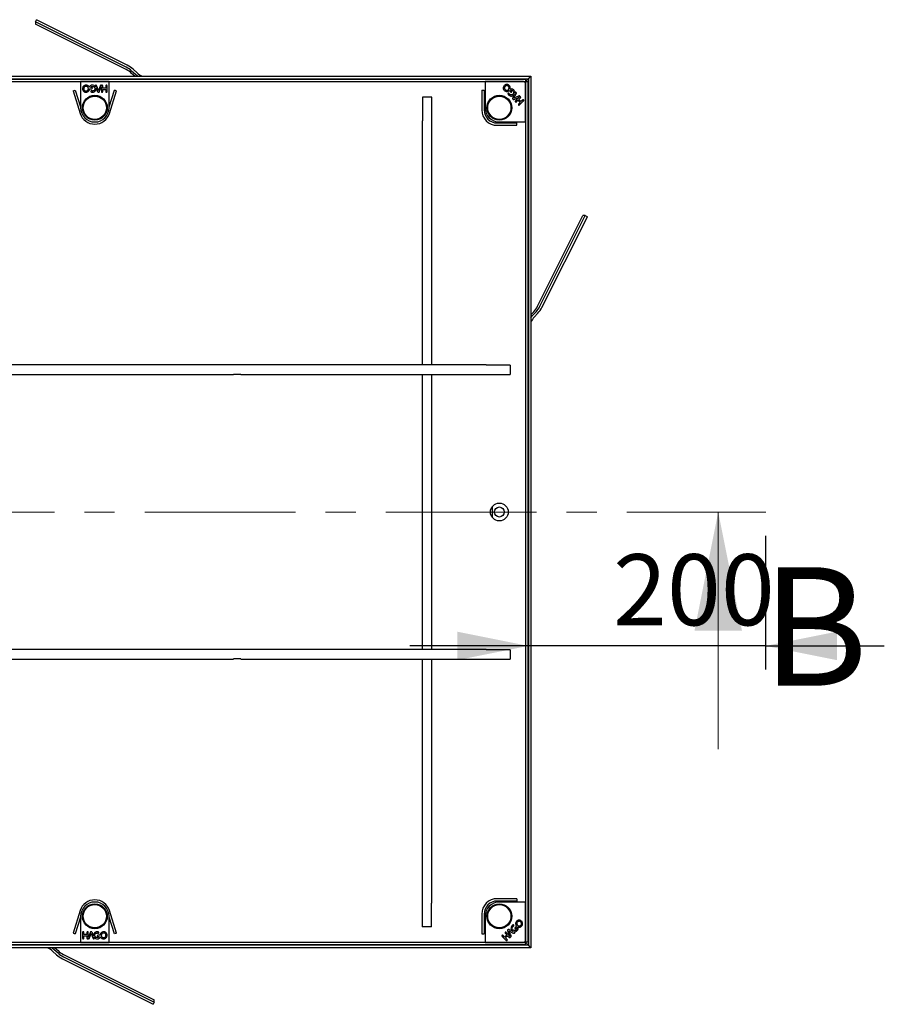
# Model space of a CAD drawing. Units: millimetres. Extents: x -71 to 202, y 8 to 290.
# Drawn here: x -41 to -4, y 97 to 139 of the extents above; entities that cross this region are included whole.
import ezdxf

# ---------------------------------------------------------------- set-up
doc = ezdxf.new("R2010")
doc.units = ezdxf.units.MM
doc.linetypes.add('CENTER', pattern=[10.16, 6.35, -1.27, 1.27, -1.27])
doc.layers.add('SLD-0', color=7, linetype='Continuous')
doc.styles.add('SLDTEXTSTYLE0', font='TXT', dxfattribs={"width": 0.605})
doc.dimstyles.new('SLDDIMSTYLE0', dxfattribs={"dimtxt": 3, "dimasz": 3, "dimexe": 0, "dimexo": 0.0625, "dimgap": 0.75, "dimtad": 1, "dimdec": 1, "dimlfac": 20, "dimrnd": 1e-09, "dimzin": 12, "dimdsep": 46, "dimtxsty": 'SLDTEXTSTYLE0', "dimsah": 1, "dimcen": 0.09, "dimadec": 0, "dimazin": 3, "dimtfac": 1, "dimtdec": 1, "dimtmove": 0, "dimatfit": 0, "dimfxl": 0, "dimfrac": 2, "dimtolj": 1, "dimtzin": 12, "dimarcsym": 0})

# ---------------------------------------------------------------- blocks, each defined once
blk = doc.blocks.new('_D')
at = {"layer": 'SLD-0'}
for p, q in [((-9.363, 116.999), (-9.363, 111.352)), ((-19.363, 112.352), (-24.363, 112.352)), ((-9.363, 112.352), (-19.363, 112.352)), ((-9.363, 112.352), (-4.363, 112.352))]:
    blk.add_line(p, q, dxfattribs=at)
for points in [[(-19.363, 112.352), (-22.363, 112.952), (-22.363, 111.752)], [(-9.363, 112.352), (-6.363, 111.752), (-6.363, 112.952)]]:
    blk.add_solid(points, dxfattribs=at)
at = {"layer": 'SLD-0', "insert": (-15.793, 116.219), "char_height": 3, "attachment_point": 1, "style": 'SLDTEXTSTYLE0'}
blk.add_mtext('200', dxfattribs=at)

msp = doc.modelspace()

# ---------------------------------------------------------------- linework, layer by layer
at = {"color": 7, "linetype": 'Continuous', "lineweight": 25}
for p, q in [((-40.1382, 138.6735), (-40.0932, 138.7624)), ((-36.2694, 136.8438), (-40.0932, 138.7624)), ((-36.3144, 136.755), (-40.1382, 138.6735)), ((-40.1382, 138.6735), (-40.1382, 138.5744)), ((-36.3144, 136.6558), (-40.1382, 138.5744)), ((-35.8577, 136.523), (-36.0184, 136.6706)), ((-56.0132, 136.3742), (-19.2632, 136.3742)), ((-55.9137, 136.2747), (-19.3627, 136.2747)), ((-55.786, 136.2493), (-19.4904, 136.2493)), ((-35.9255, 136.4499), (-36.0862, 136.5975)), ((-35.9511, 136.3742), (-36.0862, 136.4984)), ((-19.3627, 136.2747), (-19.5102, 136.1272)), ((-19.4904, 136.2493), (-19.4904, 136.1505)), ((-19.3627, 136.2747), (-19.2632, 136.3742)), ((-19.3627, 136.2747), (-19.3627, 99.7237)), ((-19.2632, 136.3742), (-19.2632, 99.6242)), ((-55.786, 136.1505), (-19.4904, 136.1505)), ((-37.0382, 136.1492), (-38.2382, 136.1492)), ((-38.2382, 136.1492), (-38.2382, 135.0492)), ((-37.8466, 135.8493), (-37.7665, 135.8493)), ((-37.7665, 135.9005), (-37.8203, 135.9005)), ((-37.6104, 135.9412), (-37.6057, 135.9293)), ((-37.5894, 135.8887), (-37.5354, 135.7541)), ((-37.5435, 135.928), (-37.5572, 135.9629)), ((-37.5278, 135.883), (-37.5435, 135.928)), ((-37.4845, 135.763), (-37.5278, 135.883)), ((-37.442, 135.883), (-37.4845, 135.763)), ((-37.4268, 135.928), (-37.442, 135.883)), ((-37.4348, 135.7544), (-37.3614, 135.9428)), ((-37.4131, 135.9637), (-37.4268, 135.928)), ((-37.3605, 135.9451), (-37.3605, 135.7348)), ((-37.3042, 135.868), (-37.3042, 135.9639)), ((-37.1767, 135.868), (-37.3042, 135.868)), ((-37.3042, 135.7352), (-37.3042, 135.8192)), ((-37.3042, 135.8192), (-37.1767, 135.8192)), ((-37.1767, 135.9639), (-37.1767, 135.868)), ((-37.1767, 135.8192), (-37.1767, 135.7352)), ((-37.1205, 135.7348), (-37.1205, 135.9634)), ((-37.0382, 135.0492), (-37.0382, 136.1492)), ((-19.5632, 136.1492), (-21.1882, 136.1492)), ((-21.1882, 136.1492), (-21.1882, 135.0492)), ((-19.512, 136.129), (-19.4904, 136.1505)), ((-19.5084, 136.1254), (-19.4869, 136.147)), ((-19.4882, 134.4492), (-19.4882, 136.0742)), ((-19.4869, 136.147), (-19.4869, 99.8514)), ((-19.3881, 136.147), (-19.4869, 136.147)), ((-19.3881, 136.147), (-19.3881, 99.8514)), ((-38.5564, 135.7561), (-38.4611, 135.7862)), ((-38.5564, 135.7561), (-38.2581, 134.8111)), ((-38.4611, 135.7862), (-38.2382, 135.0804)), ((-37.0382, 135.0804), (-36.8154, 135.7862)), ((-37.0184, 134.8111), (-36.72, 135.7561)), ((-36.72, 135.7561), (-36.8154, 135.7862)), ((-23.8282, 135.4992), (-23.8282, 134.4992)), ((-23.4382, 135.4992), (-23.8282, 135.4992)), ((-23.4382, 124.1992), (-23.4382, 135.4992)), ((-21.33, 135.7862), (-21.33, 134.9575)), ((-21.33, 135.7862), (-21.23, 135.7862)), ((-21.23, 135.7862), (-21.23, 134.9575)), ((-20.1658, 135.7663), (-20.1092, 135.7096)), ((-20.073, 135.7458), (-20.111, 135.7838)), ((-19.9561, 135.6123), (-20.0132, 135.4789)), ((-19.9709, 135.4492), (-19.9166, 135.5647)), ((-19.856, 135.504), (-19.9709, 135.4492)), ((-19.9418, 135.408), (-19.7566, 135.4893)), ((-19.9339, 135.6643), (-19.9389, 135.6525)), ((-19.9166, 135.5647), (-19.8959, 135.6076)), ((-19.7543, 135.4903), (-19.903, 135.3416)), ((-19.8959, 135.6076), (-19.8808, 135.642)), ((-19.8134, 135.5251), (-19.856, 135.504)), ((-19.7784, 135.5407), (-19.8134, 135.5251)), ((-19.7691, 135.396), (-19.7013, 135.4638)), ((-19.679, 135.3058), (-19.7691, 135.396)), ((-19.863, 135.3021), (-19.8036, 135.3615)), ((-19.8036, 135.3615), (-19.7134, 135.2713)), ((-19.7134, 135.2713), (-19.7728, 135.2119)), ((-19.7333, 135.1719), (-19.5717, 135.3335)), ((-19.6111, 135.3737), (-19.679, 135.3058)), ((-23.8382, 134.4992), (-23.8382, 124.1992)), ((-23.8282, 134.4992), (-23.8382, 134.4992)), ((-20.68, 134.4075), (-19.8512, 134.4075)), ((-20.68, 134.3075), (-19.8512, 134.3075)), ((-20.5882, 134.4492), (-19.4882, 134.4492)), ((-19.8512, 134.3075), (-19.8512, 134.4075)), ((-18.9816, 126.6754), (-17.063, 130.4992)), ((-18.8825, 126.6754), (-16.9639, 130.4992)), ((-18.7936, 126.6304), (-16.875, 130.4542)), ((-16.9639, 130.4992), (-17.063, 130.4992)), ((-16.9639, 130.4992), (-16.875, 130.4542)), ((-19.2632, 126.3121), (-19.1391, 126.4472)), ((-19.1876, 126.2865), (-19.0399, 126.4472)), ((-19.1144, 126.2187), (-18.9668, 126.3794)), ((-23.0906, 124.1992), (-52.1858, 124.1992)), ((-22.9876, 124.1992), (-23.0906, 124.1992)), ((-21.5889, 124.1992), (-22.9876, 124.1992)), ((-21.4858, 124.1992), (-21.5889, 124.1992)), ((-21.1382, 124.1992), (-21.4858, 124.1992)), ((-21.1382, 124.1892), (-21.1382, 124.1992)), ((-20.1382, 124.1892), (-21.1382, 124.1892)), ((-20.1382, 124.1892), (-20.1382, 123.7992)), ((-43.4882, 123.7992), (-31.7882, 123.7992)), ((-31.7882, 123.8042), (-31.7882, 123.7992)), ((-31.4882, 123.8042), (-31.7882, 123.8042)), ((-31.4882, 123.7992), (-31.4882, 123.8042)), ((-31.4882, 123.7992), (-23.0906, 123.7992)), ((-23.8382, 123.7992), (-23.8382, 112.1992)), ((-23.4382, 112.1992), (-23.4382, 123.7992)), ((-23.0906, 123.7992), (-22.9876, 123.7992)), ((-22.9876, 123.7992), (-21.5889, 123.7992)), ((-21.5889, 123.7992), (-21.4858, 123.7992)), ((-21.4858, 123.7992), (-20.1382, 123.7992)), ((-20.8882, 118.2242), (-20.8882, 117.7742)), ((-23.0906, 112.1992), (-52.1858, 112.1992)), ((-22.9876, 112.1992), (-23.0906, 112.1992)), ((-21.5889, 112.1992), (-22.9876, 112.1992)), ((-21.4858, 112.1992), (-21.5889, 112.1992)), ((-21.1382, 112.1992), (-21.4858, 112.1992)), ((-21.1382, 112.1892), (-21.1382, 112.1992)), ((-20.1382, 112.1892), (-21.1382, 112.1892)), ((-20.1382, 112.1892), (-20.1382, 111.7992)), ((-43.4882, 111.7992), (-31.7882, 111.7992)), ((-31.7882, 111.8042), (-31.7882, 111.7992)), ((-31.4882, 111.8042), (-31.7882, 111.8042)), ((-31.4882, 111.7992), (-31.4882, 111.8042)), ((-31.4882, 111.7992), (-23.0906, 111.7992)), ((-23.8382, 111.7992), (-23.8382, 100.4992)), ((-23.4382, 101.4992), (-23.4382, 111.7992)), ((-23.0906, 111.7992), (-22.9876, 111.7992)), ((-22.9876, 111.7992), (-21.5889, 111.7992)), ((-21.5889, 111.7992), (-21.4858, 111.7992)), ((-21.4858, 111.7992), (-20.1382, 111.7992)), ((-23.4482, 101.4992), (-23.4382, 101.4992)), ((-23.4482, 100.4992), (-23.4482, 101.4992)), ((-19.8512, 101.691), (-20.68, 101.691)), ((-19.8512, 101.591), (-20.68, 101.591)), ((-19.4882, 101.5492), (-20.5882, 101.5492)), ((-19.8512, 101.691), (-19.8512, 101.591)), ((-19.4882, 99.9242), (-19.4882, 101.5492)), ((-38.2581, 101.1873), (-38.5564, 100.2423)), ((-38.2382, 100.918), (-38.4611, 100.2122)), ((-38.2382, 100.9492), (-38.2382, 99.8492)), ((-37.0382, 99.8492), (-37.0382, 100.9492)), ((-36.8154, 100.2122), (-37.0382, 100.918)), ((-36.72, 100.2423), (-37.0184, 101.1873)), ((-21.33, 101.041), (-21.33, 100.2122)), ((-21.23, 101.041), (-21.23, 100.2122)), ((-21.1882, 100.9492), (-21.1882, 99.8492)), ((-23.4482, 100.4992), (-23.8382, 100.4992)), ((-19.8712, 100.5268), (-19.9278, 100.4702)), ((-38.5564, 100.2423), (-38.4611, 100.2122)), ((-38.156, 100.2636), (-38.156, 100.035)), ((-38.0997, 100.1792), (-38.0997, 100.2632)), ((-37.9722, 100.1792), (-38.0997, 100.1792)), ((-38.0997, 100.0345), (-38.0997, 100.1305)), ((-38.0997, 100.1305), (-37.9722, 100.1305)), ((-37.9722, 100.2632), (-37.9722, 100.1792)), ((-37.9722, 100.1305), (-37.9722, 100.0345)), ((-37.916, 100.0533), (-37.916, 100.2636)), ((-37.8416, 100.244), (-37.915, 100.0556)), ((-37.8496, 100.0705), (-37.8344, 100.1155)), ((-37.8344, 100.1155), (-37.7919, 100.2355)), ((-37.7919, 100.2355), (-37.7486, 100.1155)), ((-37.7486, 100.1155), (-37.733, 100.0705)), ((-37.687, 100.1097), (-37.741, 100.2444)), ((-37.4299, 100.1491), (-37.51, 100.1491)), ((-37.51, 100.098), (-37.4562, 100.098)), ((-36.72, 100.2423), (-36.8154, 100.2122)), ((-21.33, 100.2122), (-21.23, 100.2122)), ((-20.4655, 100.0943), (-20.3039, 99.9327)), ((-20.3661, 100.0744), (-20.4255, 100.1338)), ((-20.2759, 100.1646), (-20.3661, 100.0744)), ((-20.3353, 100.224), (-20.2759, 100.1646)), ((-20.3316, 100.04), (-20.2415, 100.1301)), ((-20.1471, 100.1153), (-20.2958, 100.264)), ((-20.2415, 100.1301), (-20.1736, 100.0622)), ((-20.2294, 100.3028), (-20.1481, 100.1176)), ((-20.1334, 100.217), (-20.1882, 100.3318)), ((-20.1882, 100.3318), (-20.0727, 100.2776)), ((-20.0251, 100.3171), (-20.1585, 100.3741)), ((-20.1124, 100.1744), (-20.1334, 100.217)), ((-20.0968, 100.1394), (-20.1124, 100.1744)), ((-20.0727, 100.2776), (-20.0299, 100.2569)), ((-20.0299, 100.2569), (-19.9954, 100.2418)), ((-19.9731, 100.2948), (-19.9849, 100.2999)), ((-19.8916, 100.434), (-19.8536, 100.472)), ((-19.3627, 99.7237), (-55.9137, 99.7237)), ((-19.4904, 99.8479), (-55.786, 99.8479)), ((-19.4904, 99.7491), (-55.786, 99.7491)), ((-38.2382, 99.8492), (-37.0382, 99.8492)), ((-37.8633, 100.0347), (-37.8496, 100.0705)), ((-37.733, 100.0705), (-37.7193, 100.0355)), ((-37.666, 100.0572), (-37.6708, 100.0691)), ((-21.1882, 99.8492), (-19.5632, 99.8492)), ((-20.2637, 99.9721), (-20.3316, 100.04)), ((-19.512, 99.8694), (-19.4904, 99.8479)), ((-19.5102, 99.8712), (-19.3627, 99.7237)), ((-19.5084, 99.873), (-19.4869, 99.8514)), ((-19.4904, 99.7491), (-19.4904, 99.8479)), ((-19.3881, 99.8514), (-19.4869, 99.8514)), ((-19.2632, 99.6242), (-19.3627, 99.7237)), ((-19.2632, 99.6242), (-56.0132, 99.6242)), ((-39.4187, 99.4754), (-39.2581, 99.3278)), ((-39.3509, 99.5485), (-39.1902, 99.4009)), ((-39.3253, 99.6242), (-39.1902, 99.5)), ((-38.962, 99.3426), (-35.1382, 97.424)), ((-39.007, 99.1546), (-35.1832, 97.236)), ((-38.962, 99.2434), (-35.1382, 97.3249)), ((-35.1382, 97.3249), (-35.1832, 97.236)), ((-35.1382, 97.3249), (-35.1382, 97.424))]:
    msp.add_line(p, q, dxfattribs=at)
at = {"color": 7, "linetype": 'CENTER', "lineweight": 18}
msp.add_line((-66.0132, 117.9992), (-9.3627, 117.9992), dxfattribs=at)
at = {"color": 7, "linetype": 'Continuous', "lineweight": 18}
msp.add_line((-11.3627, 107.9992), (-11.3627, 117.9992), dxfattribs=at)
at = {"color": 7, "linetype": 'Continuous', "lineweight": 25, "flags": 128}
for points in [[(-35.8326, 136.3742), (-35.8542, 136.3902), (-35.9255, 136.4499)], [(-19.2632, 126.1936), (-19.2472, 126.2152), (-19.1876, 126.2865)], [(-39.4439, 99.6242), (-39.4222, 99.6082), (-39.3509, 99.5485)]]:
    msp.add_lwpolyline(points, dxfattribs=at)
at = {"color": 7, "linetype": 'Continuous', "lineweight": 25}
for centre, radius in [((-37.6382, 135.0492), 0.525), ((-37.6382, 135.0492), 0.4899), ((-20.5882, 135.0492), 0.525), ((-20.5882, 135.0492), 0.4899), ((-20.5882, 117.9992), 0.375), ((-20.5882, 117.9992), 0.2125), ((-37.6382, 100.9492), 0.525), ((-37.6382, 100.9492), 0.4899), ((-20.5882, 100.9492), 0.525), ((-20.5882, 100.9492), 0.4899)]:
    msp.add_circle(centre, radius, dxfattribs=at)
for centre, radius, start, end in [((-36.7628, 135.861), 1.0001, 47.42578, 63.36017), ((-36.7628, 135.7619), 1.0001, 47.42578, 63.36017), ((-36.7627, 135.8605), 1.1001, 47.42578, 63.36017), ((-35.2486, 137.186), 0.9004, 227.42788, 244.37658), ((-37.8466, 135.8818), 0.0325, 245.57148, 270), ((-37.7665, 135.8725), 0.028, 4.9645, 90), ((-37.7665, 135.8773), 0.028, 270, 355.0355), ((-19.5632, 136.0742), 0.075, 0, 90), ((-37.7771, 135.736), 0.028, 162.44481, 255.34848), ((-37.7785, 135.7326), 0.028, 72.63237, 155.05133), ((-20.1969, 135.637), 0.028, 117.44481, 210.34848), ((-20.2002, 135.6356), 0.028, 27.63237, 110.05133), ((-20.1428, 135.7893), 0.0325, 200.57148, 225), ((-20.0894, 135.7294), 0.028, 225, 310.0355), ((-20.0928, 135.726), 0.028, 319.9645, 45), ((-37.6382, 135.0492), 0.6, 180, 0), ((-20.5882, 135.0492), 0.6, 180, 270), ((-37.6382, 135.0068), 0.65, 197.52253, 342.47747), ((-20.68, 134.9575), 0.65, 180, 270), ((-20.68, 134.9575), 0.55, 180, 270), ((-19.8755, 127.1238), 1.0001, 317.42578, 333.36017), ((-19.7764, 127.1238), 1.0001, 317.42578, 333.36017), ((-19.7769, 127.1237), 1.1001, 317.42578, 333.36017), ((-18.4514, 125.6096), 0.9004, 137.42788, 154.37658), ((-37.6382, 100.9916), 0.65, 17.52253, 162.47747), ((-37.6382, 100.9492), 0.6, 0, 180), ((-20.68, 101.041), 0.65, 90, 180), ((-20.68, 101.041), 0.55, 90, 180), ((-20.5882, 100.9492), 0.6, 90, 180), ((-20.0004, 100.5579), 0.028, 27.44481, 120.34848), ((-20.0018, 100.5612), 0.028, 297.63237, 20.05133), ((-19.8482, 100.5038), 0.0325, 110.57148, 135), ((-37.51, 100.1211), 0.028, 90, 175.0355), ((-37.51, 100.126), 0.028, 184.9645, 270), ((-37.498, 100.2658), 0.028, 252.63237, 335.05133), ((-37.4993, 100.2625), 0.028, 342.44481, 75.34848), ((-37.4299, 100.1166), 0.0325, 65.57148, 90), ((-19.908, 100.4504), 0.028, 135, 220.0355), ((-19.9114, 100.4538), 0.028, 229.9645, 315), ((-19.5632, 99.9242), 0.075, 270, 0), ((-40.0278, 98.8124), 0.9004, 47.42788, 64.37658), ((-38.5138, 100.1379), 1.1001, 227.42578, 243.36017), ((-38.5136, 100.2365), 1.0001, 227.42578, 243.36017), ((-38.5136, 100.1374), 1.0001, 227.42578, 243.36017)]:
    msp.add_arc(centre, radius, start, end, dxfattribs=at)
for points, knots in [([(-38.0089, 136.0028), (-38.0308, 136.0002), (-38.0745, 135.995), (-38.1225, 135.9542), (-38.1517, 135.9053), (-38.1545, 135.871), (-38.156, 135.8538)], [0, 0, 0, 0, 0.2795009, 0.5592407, 0.7795171, 1, 1, 1, 1]), ([(-38.156, 135.8538), (-38.1535, 135.8318), (-38.1486, 135.7878), (-38.1086, 135.7389), (-38.0604, 135.7079), (-38.0258, 135.7047), (-38.0085, 135.7032)], [0, 0, 0, 0, 0.2796681, 0.5594263, 0.7796908, 1, 1, 1, 1]), ([(-38.0088, 135.9516), (-38.0231, 135.9499), (-38.0519, 135.9465), (-38.0833, 135.9193), (-38.1021, 135.887), (-38.1039, 135.8644), (-38.1048, 135.8531)], [0, 0, 0, 0, 0.2794638, 0.559182, 0.77947, 1, 1, 1, 1]), ([(-38.1048, 135.8531), (-38.1032, 135.8387), (-38.1, 135.8097), (-38.0739, 135.7773), (-38.0418, 135.7574), (-38.0191, 135.7553), (-38.0077, 135.7543)], [0, 0, 0, 0, 0.2797487, 0.559458, 0.7796627, 1, 1, 1, 1]), ([(-37.8716, 135.9122), (-37.8795, 135.9264), (-37.8952, 135.9549), (-37.9411, 135.9938), (-37.9832, 135.9994), (-38.0089, 136.0028)], [0, 0, 0, 0, 0.2808812, 0.56174086, 1, 1, 1, 1]), ([(-37.9462, 135.9297), (-37.9569, 135.9368), (-37.976, 135.9494), (-37.9988, 135.9509), (-38.0088, 135.9516)], [0, 0, 0, 0, 0.5593701, 1, 1, 1, 1]), ([(-38.0085, 135.7032), (-37.9867, 135.706), (-37.943, 135.7116), (-37.8941, 135.7515), (-37.865, 135.8007), (-37.8617, 135.835), (-37.86, 135.8522)], [0, 0, 0, 0, 0.2795139, 0.559172, 0.7795869, 1, 1, 1, 1]), ([(-38.0077, 135.7543), (-37.9932, 135.756), (-37.9642, 135.7593), (-37.9321, 135.7863), (-37.9137, 135.8193), (-37.912, 135.8421), (-37.9111, 135.8535)], [0, 0, 0, 0, 0.27958679, 0.55910594, 0.77935111, 1, 1, 1, 1]), ([(-37.9111, 135.8535), (-37.9128, 135.8701), (-37.9158, 135.8998), (-37.9369, 135.9206), (-37.9462, 135.9297)], [0, 0, 0, 0, 0.5594075, 1, 1, 1, 1]), ([(-37.7393, 136.0028), (-37.7552, 136.0016), (-37.7872, 135.9993), (-37.8395, 135.9712), (-37.8594, 135.9345), (-37.8716, 135.9122)], [0, 0, 0, 0, 0.28099535, 0.56138827, 1, 1, 1, 1]), ([(-37.8203, 135.9005), (-37.8158, 135.9088), (-37.807, 135.9255), (-37.7799, 135.9478), (-37.7553, 135.9502), (-37.7403, 135.9516)], [0, 0, 0, 0, 0.2810308, 0.5612389, 1, 1, 1, 1]), ([(-37.7403, 135.9516), (-37.7252, 135.95), (-37.695, 135.9469), (-37.6607, 135.9203), (-37.6394, 135.8871), (-37.6372, 135.8633), (-37.6361, 135.8515)], [0, 0, 0, 0, 0.2798924, 0.5595078, 0.7796982, 1, 1, 1, 1]), ([(-37.6057, 135.9293), (-37.6142, 135.9416), (-37.6313, 135.9662), (-37.6772, 135.9962), (-37.7157, 136.0003), (-37.7393, 136.0028)], [0, 0, 0, 0, 0.2804697, 0.5608975, 1, 1, 1, 1]), ([(-37.6361, 135.8515), (-37.6379, 135.8369), (-37.6414, 135.8077), (-37.669, 135.7758), (-37.702, 135.757), (-37.7249, 135.7552), (-37.7364, 135.7543)], [0, 0, 0, 0, 0.279476, 0.5591484, 0.7794367, 1, 1, 1, 1]), ([(-37.6224, 135.753), (-37.6103, 135.7696), (-37.5888, 135.7992), (-37.5862, 135.8355), (-37.585, 135.8515)], [0, 0, 0, 0, 0.5592525, 1, 1, 1, 1]), ([(-37.5909, 135.9992), (-37.5949, 135.9987), (-37.603, 135.9978), (-37.6119, 135.9904), (-37.6181, 135.9819), (-37.6189, 135.9755), (-37.6192, 135.9723)], [0, 0, 0, 0, 0.2796751, 0.5594079, 0.7799067, 1, 1, 1, 1]), ([(-37.6192, 135.9723), (-37.6182, 135.9663), (-37.6164, 135.9556), (-37.6122, 135.9456), (-37.6104, 135.9412)], [0, 0, 0, 0, 0.55909588, 1, 1, 1, 1]), ([(-37.5572, 135.9629), (-37.5605, 135.9724), (-37.5652, 135.9856), (-37.5789, 135.9982), (-37.5869, 135.9989), (-37.5909, 135.9992)], [0, 0, 0, 0, 0.5612094, 0.7803557, 1, 1, 1, 1]), ([(-37.585, 135.8515), (-37.5852, 135.8586), (-37.5856, 135.8711), (-37.5882, 135.8833), (-37.5894, 135.8887)], [0, 0, 0, 0, 0.5599698, 1, 1, 1, 1]), ([(-37.3807, 135.9992), (-37.3858, 135.9988), (-37.396, 135.998), (-37.4059, 135.9821), (-37.4103, 135.9707), (-37.4131, 135.9637)], [0, 0, 0, 0, 0.2789567, 0.5574901, 1, 1, 1, 1]), ([(-37.3563, 135.9848), (-37.3579, 135.987), (-37.3611, 135.9915), (-37.3693, 135.9975), (-37.3764, 135.9986), (-37.3807, 135.9992)], [0, 0, 0, 0, 0.2807246, 0.5615633, 1, 1, 1, 1]), ([(-37.3614, 135.9428), (-37.3612, 135.9432), (-37.3609, 135.944), (-37.3606, 135.9448), (-37.3605, 135.9451)], [0, 0, 0, 0, 0.5600058, 1, 1, 1, 1]), ([(-37.3321, 135.9992), (-37.3348, 135.999), (-37.3404, 135.9986), (-37.3496, 135.9942), (-37.3537, 135.9884), (-37.3563, 135.9848)], [0, 0, 0, 0, 0.2809701, 0.5615069, 1, 1, 1, 1]), ([(-37.3042, 135.9639), (-37.3044, 135.9687), (-37.3048, 135.9782), (-37.3106, 135.9906), (-37.3208, 135.9981), (-37.3283, 135.9989), (-37.3321, 135.9992)], [0, 0, 0, 0, 0.2809946, 0.560438, 0.7800876, 1, 1, 1, 1]), ([(-37.1483, 135.9992), (-37.1531, 135.9986), (-37.1627, 135.9974), (-37.1754, 135.9841), (-37.1762, 135.9716), (-37.1767, 135.9639)], [0, 0, 0, 0, 0.2799528, 0.5598393, 1, 1, 1, 1]), ([(-37.1205, 135.9634), (-37.1207, 135.9682), (-37.1211, 135.9778), (-37.1267, 135.9904), (-37.137, 135.9981), (-37.1445, 135.9989), (-37.1483, 135.9992)], [0, 0, 0, 0, 0.2809316, 0.5603381, 0.7799159, 1, 1, 1, 1]), ([(-20.3814, 135.9882), (-20.3952, 135.971), (-20.4229, 135.9364), (-20.4292, 135.8735), (-20.417, 135.8175), (-20.3948, 135.7908), (-20.3837, 135.7775)], [0, 0, 0, 0, 0.27966811, 0.55942627, 0.77969081, 1, 1, 1, 1]), ([(-20.1721, 135.9896), (-20.1894, 136.0032), (-20.224, 136.0305), (-20.2868, 136.0356), (-20.3419, 136.0216), (-20.3682, 135.9994), (-20.3814, 135.9882)], [0, 0, 0, 0, 0.2795009, 0.5592407, 0.7795171, 1, 1, 1, 1]), ([(-20.3457, 135.9516), (-20.3548, 135.9402), (-20.373, 135.9175), (-20.3774, 135.8761), (-20.3689, 135.8393), (-20.3543, 135.8218), (-20.3469, 135.8131)], [0, 0, 0, 0, 0.2797487, 0.559458, 0.7796627, 1, 1, 1, 1]), ([(-20.3469, 135.8131), (-20.3355, 135.804), (-20.3127, 135.7858), (-20.2708, 135.7822), (-20.2344, 135.7925), (-20.2171, 135.8075), (-20.2085, 135.8149)], [0, 0, 0, 0, 0.27958679, 0.55910594, 0.77935111, 1, 1, 1, 1]), ([(-20.2082, 135.9533), (-20.2195, 135.9623), (-20.2423, 135.9802), (-20.2837, 135.9832), (-20.3198, 135.9736), (-20.3371, 135.9589), (-20.3457, 135.9516)], [0, 0, 0, 0, 0.27946378, 0.55918196, 0.77946998, 1, 1, 1, 1]), ([(-20.2085, 135.8149), (-20.1979, 135.8279), (-20.1791, 135.851), (-20.1793, 135.8805), (-20.1794, 135.8936)], [0, 0, 0, 0, 0.5594075, 1, 1, 1, 1]), ([(-20.1794, 135.8936), (-20.182, 135.9061), (-20.1866, 135.9286), (-20.2016, 135.9457), (-20.2082, 135.9533)], [0, 0, 0, 0, 0.5593701, 1, 1, 1, 1]), ([(-20.1391, 135.8284), (-20.1346, 135.8441), (-20.1255, 135.8754), (-20.1304, 135.9353), (-20.1563, 135.969), (-20.1721, 135.9896)], [0, 0, 0, 0, 0.2808812, 0.56174086, 1, 1, 1, 1]), ([(-19.9814, 135.7989), (-19.9935, 135.8094), (-20.0178, 135.8303), (-20.0746, 135.8474), (-20.1146, 135.8356), (-20.1391, 135.8284)], [0, 0, 0, 0, 0.2809953, 0.5613883, 1, 1, 1, 1]), ([(-20.111, 135.7838), (-20.102, 135.7866), (-20.0839, 135.7922), (-20.049, 135.7888), (-20.03, 135.773), (-20.0183, 135.7635)], [0, 0, 0, 0, 0.2810308, 0.5612389, 1, 1, 1, 1]), ([(-19.9389, 135.6525), (-19.9362, 135.6672), (-19.9309, 135.6967), (-19.9422, 135.7504), (-19.9665, 135.7805), (-19.9814, 135.7989)], [0, 0, 0, 0, 0.2804697, 0.5608975, 1, 1, 1, 1]), ([(-37.7842, 135.7089), (-37.7757, 135.707), (-37.7604, 135.7037), (-37.7447, 135.7033), (-37.7378, 135.7032)], [0, 0, 0, 0, 0.559871, 1, 1, 1, 1]), ([(-37.7364, 135.7543), (-37.7428, 135.7545), (-37.7542, 135.755), (-37.7652, 135.758), (-37.7701, 135.7593)], [0, 0, 0, 0, 0.5599067, 1, 1, 1, 1]), ([(-37.7378, 135.7032), (-37.7131, 135.7055), (-37.6689, 135.7098), (-37.6366, 135.7398), (-37.6224, 135.753)], [0, 0, 0, 0, 0.55940838, 1, 1, 1, 1]), ([(-37.5354, 135.7541), (-37.5309, 135.7394), (-37.5245, 135.719), (-37.5029, 135.7007), (-37.4909, 135.6997), (-37.4849, 135.6992)], [0, 0, 0, 0, 0.5609062, 0.7802797, 1, 1, 1, 1]), ([(-37.4849, 135.6992), (-37.4799, 135.6996), (-37.4698, 135.7003), (-37.4565, 135.7087), (-37.4442, 135.7271), (-37.4387, 135.7432), (-37.4348, 135.7544)], [0, 0, 0, 0, 0.1864336, 0.3725319, 0.5589406, 1, 1, 1, 1]), ([(-37.3605, 135.7348), (-37.3603, 135.73), (-37.3599, 135.7204), (-37.3539, 135.7079), (-37.3435, 135.7003), (-37.3359, 135.6996), (-37.3321, 135.6992)], [0, 0, 0, 0, 0.2809903, 0.5602051, 0.7799801, 1, 1, 1, 1]), ([(-37.3321, 135.6992), (-37.3272, 135.6999), (-37.3176, 135.7012), (-37.3054, 135.7151), (-37.3047, 135.7276), (-37.3042, 135.7352)], [0, 0, 0, 0, 0.279688, 0.559464, 1, 1, 1, 1]), ([(-37.1767, 135.7352), (-37.1765, 135.7303), (-37.1762, 135.7206), (-37.1702, 135.708), (-37.1598, 135.7003), (-37.1521, 135.6996), (-37.1483, 135.6992)], [0, 0, 0, 0, 0.2810313, 0.5603204, 0.7799934, 1, 1, 1, 1]), ([(-37.1483, 135.6992), (-37.1451, 135.6994), (-37.1387, 135.6999), (-37.1302, 135.7049), (-37.1215, 135.7162), (-37.1209, 135.7271), (-37.1205, 135.7348)], [0, 0, 0, 0, 0.1870658, 0.3739707, 0.5610652, 1, 1, 1, 1]), ([(-20.3837, 135.7775), (-20.3663, 135.764), (-20.3314, 135.7371), (-20.2686, 135.7307), (-20.2132, 135.7449), (-20.1866, 135.7669), (-20.1732, 135.7778)], [0, 0, 0, 0, 0.2795139, 0.559172, 0.7795869, 1, 1, 1, 1]), ([(-20.221, 135.6229), (-20.2163, 135.6155), (-20.2078, 135.6024), (-20.197, 135.591), (-20.1923, 135.586)], [0, 0, 0, 0, 0.559871, 1, 1, 1, 1]), ([(-20.1923, 135.586), (-20.1731, 135.5702), (-20.1388, 135.542), (-20.0948, 135.5404), (-20.0754, 135.5397)], [0, 0, 0, 0, 0.5594084, 1, 1, 1, 1]), ([(-20.1551, 135.6212), (-20.1594, 135.6259), (-20.1672, 135.6343), (-20.1729, 135.6442), (-20.1754, 135.6486)], [0, 0, 0, 0, 0.5599067, 1, 1, 1, 1]), ([(-20.0155, 135.619), (-20.027, 135.6099), (-20.0502, 135.5918), (-20.0922, 135.5887), (-20.1289, 135.5988), (-20.1463, 135.6137), (-20.1551, 135.6212)], [0, 0, 0, 0, 0.279476, 0.5591484, 0.7794367, 1, 1, 1, 1]), ([(-20.0754, 135.5397), (-20.0551, 135.5428), (-20.019, 135.5486), (-19.9914, 135.5724), (-19.9793, 135.5829)], [0, 0, 0, 0, 0.5592525, 1, 1, 1, 1]), ([(-20.0132, 135.4789), (-20.0203, 135.4653), (-20.0302, 135.4463), (-20.0279, 135.4182), (-20.0201, 135.409), (-20.0162, 135.4044)], [0, 0, 0, 0, 0.5609062, 0.7802797, 1, 1, 1, 1]), ([(-20.0183, 135.7635), (-20.0087, 135.7517), (-19.9896, 135.7281), (-19.9842, 135.685), (-19.9926, 135.6465), (-20.0079, 135.6282), (-20.0155, 135.619)], [0, 0, 0, 0, 0.27989242, 0.55950782, 0.77969817, 1, 1, 1, 1]), ([(-20.0162, 135.4044), (-20.0124, 135.4011), (-20.0047, 135.3945), (-19.9894, 135.391), (-19.9677, 135.3954), (-19.9525, 135.4028), (-19.9418, 135.408)], [0, 0, 0, 0, 0.1864336, 0.3725319, 0.5589406, 1, 1, 1, 1]), ([(-19.9793, 135.5829), (-19.9745, 135.588), (-19.9659, 135.5971), (-19.9591, 135.6077), (-19.9561, 135.6123)], [0, 0, 0, 0, 0.5599698, 1, 1, 1, 1]), ([(-19.9181, 135.6925), (-19.9216, 135.6875), (-19.9278, 135.6787), (-19.932, 135.6687), (-19.9339, 135.6643)], [0, 0, 0, 0, 0.5590959, 1, 1, 1, 1]), ([(-19.879, 135.6915), (-19.8822, 135.694), (-19.8886, 135.6991), (-19.9001, 135.7001), (-19.9105, 135.6985), (-19.9156, 135.6945), (-19.9181, 135.6925)], [0, 0, 0, 0, 0.2796751, 0.5594079, 0.7799067, 1, 1, 1, 1]), ([(-19.8808, 135.642), (-19.8765, 135.6511), (-19.8704, 135.6637), (-19.8712, 135.6823), (-19.8764, 135.6884), (-19.879, 135.6915)], [0, 0, 0, 0, 0.5612094, 0.7803557, 1, 1, 1, 1]), ([(-19.7304, 135.5429), (-19.7343, 135.5462), (-19.7421, 135.5528), (-19.7603, 135.5485), (-19.7715, 135.5436), (-19.7784, 135.5407)], [0, 0, 0, 0, 0.2789567, 0.5574901, 1, 1, 1, 1]), ([(-19.7566, 135.4893), (-19.7562, 135.4895), (-19.7554, 135.4898), (-19.7547, 135.4902), (-19.7543, 135.4903)], [0, 0, 0, 0, 0.56000585, 1, 1, 1, 1]), ([(-19.7233, 135.5154), (-19.7229, 135.5181), (-19.722, 135.5236), (-19.7235, 135.5336), (-19.7278, 135.5394), (-19.7304, 135.5429)], [0, 0, 0, 0, 0.28072458, 0.5615633, 1, 1, 1, 1]), ([(-19.696, 135.5085), (-19.6981, 135.5103), (-19.7023, 135.5139), (-19.7119, 135.5173), (-19.719, 135.5161), (-19.7233, 135.5154)], [0, 0, 0, 0, 0.2809701, 0.5615069, 1, 1, 1, 1]), ([(-19.7013, 135.4638), (-19.698, 135.4673), (-19.6916, 135.4743), (-19.6869, 135.4872), (-19.6888, 135.4998), (-19.6936, 135.5056), (-19.696, 135.5085)], [0, 0, 0, 0, 0.2809946, 0.560438, 0.7800876, 1, 1, 1, 1]), ([(-19.5661, 135.3785), (-19.5699, 135.3815), (-19.5775, 135.3874), (-19.5959, 135.387), (-19.6053, 135.3787), (-19.6111, 135.3737)], [0, 0, 0, 0, 0.2799528, 0.5598393, 1, 1, 1, 1]), ([(-19.5717, 135.3335), (-19.5684, 135.3371), (-19.562, 135.3441), (-19.557, 135.357), (-19.5588, 135.3697), (-19.5636, 135.3756), (-19.5661, 135.3785)], [0, 0, 0, 0, 0.2809316, 0.5603381, 0.7799159, 1, 1, 1, 1]), ([(-19.903, 135.3416), (-19.9063, 135.3381), (-19.9129, 135.331), (-19.9174, 135.3179), (-19.9154, 135.3052), (-19.9106, 135.2993), (-19.9081, 135.2963)], [0, 0, 0, 0, 0.2809903, 0.5602051, 0.7799801, 1, 1, 1, 1]), ([(-19.9081, 135.2963), (-19.9042, 135.2934), (-19.8965, 135.2875), (-19.8781, 135.2887), (-19.8687, 135.297), (-19.863, 135.3021)], [0, 0, 0, 0, 0.279688, 0.559464, 1, 1, 1, 1]), ([(-19.7728, 135.2119), (-19.7762, 135.2084), (-19.7827, 135.2013), (-19.7875, 135.1881), (-19.7855, 135.1753), (-19.7806, 135.1694), (-19.7782, 135.1664)], [0, 0, 0, 0, 0.2810313, 0.5603204, 0.7799934, 1, 1, 1, 1]), ([(-19.7782, 135.1664), (-19.7758, 135.1643), (-19.7709, 135.1601), (-19.7614, 135.1576), (-19.7473, 135.1595), (-19.7391, 135.1668), (-19.7333, 135.1719)], [0, 0, 0, 0, 0.1870658, 0.3739707, 0.5610652, 1, 1, 1, 1]), ([(-20.0514, 100.5533), (-20.0672, 100.5341), (-20.0954, 100.4998), (-20.097, 100.4558), (-20.0978, 100.4364)], [0, 0, 0, 0, 0.5594084, 1, 1, 1, 1]), ([(-20.0145, 100.582), (-20.0219, 100.5773), (-20.0351, 100.5688), (-20.0464, 100.558), (-20.0514, 100.5533)], [0, 0, 0, 0, 0.559871, 1, 1, 1, 1]), ([(-20.0184, 100.3765), (-20.0275, 100.388), (-20.0457, 100.4112), (-20.0487, 100.4532), (-20.0386, 100.4899), (-20.0237, 100.5073), (-20.0162, 100.5161)], [0, 0, 0, 0, 0.279476, 0.5591484, 0.7794367, 1, 1, 1, 1]), ([(-20.0162, 100.5161), (-20.0115, 100.5204), (-20.0031, 100.5282), (-19.9932, 100.5339), (-19.9889, 100.5364)], [0, 0, 0, 0, 0.5599067, 1, 1, 1, 1]), ([(-19.86, 100.7447), (-19.8734, 100.7272), (-19.9003, 100.6924), (-19.9067, 100.6296), (-19.8925, 100.5742), (-19.8706, 100.5476), (-19.8596, 100.5342)], [0, 0, 0, 0, 0.2795139, 0.559172, 0.7795869, 1, 1, 1, 1]), ([(-19.6492, 100.7424), (-19.6665, 100.7562), (-19.701, 100.7839), (-19.7639, 100.7902), (-19.8199, 100.7779), (-19.8466, 100.7558), (-19.86, 100.7447)], [0, 0, 0, 0, 0.27966811, 0.55942627, 0.77969081, 1, 1, 1, 1]), ([(-19.8244, 100.7079), (-19.8335, 100.6965), (-19.8517, 100.6736), (-19.8552, 100.6318), (-19.8449, 100.5954), (-19.83, 100.5781), (-19.8225, 100.5695)], [0, 0, 0, 0, 0.27958679, 0.55910594, 0.77935111, 1, 1, 1, 1]), ([(-19.8385, 100.3424), (-19.828, 100.3545), (-19.8071, 100.3788), (-19.79, 100.4356), (-19.8018, 100.4756), (-19.809, 100.5001)], [0, 0, 0, 0, 0.2809953, 0.5613883, 1, 1, 1, 1]), ([(-19.6858, 100.7067), (-19.6972, 100.7158), (-19.7199, 100.734), (-19.7613, 100.7384), (-19.7981, 100.7299), (-19.8156, 100.7153), (-19.8244, 100.7079)], [0, 0, 0, 0, 0.2797487, 0.559458, 0.7796627, 1, 1, 1, 1]), ([(-19.8225, 100.5695), (-19.8096, 100.5589), (-19.7864, 100.5401), (-19.7569, 100.5403), (-19.7439, 100.5404)], [0, 0, 0, 0, 0.5594075, 1, 1, 1, 1]), ([(-19.809, 100.5001), (-19.7934, 100.4955), (-19.7621, 100.4865), (-19.7021, 100.4914), (-19.6684, 100.5173), (-19.6478, 100.5331)], [0, 0, 0, 0, 0.2808812, 0.5617409, 1, 1, 1, 1]), ([(-19.7439, 100.5404), (-19.7313, 100.543), (-19.7089, 100.5476), (-19.6917, 100.5626), (-19.6841, 100.5692)], [0, 0, 0, 0, 0.5593701, 1, 1, 1, 1]), ([(-19.6841, 100.5692), (-19.6752, 100.5805), (-19.6573, 100.6033), (-19.6542, 100.6447), (-19.6638, 100.6808), (-19.6785, 100.6981), (-19.6858, 100.7067)], [0, 0, 0, 0, 0.27946378, 0.55918196, 0.77946998, 1, 1, 1, 1]), ([(-19.6478, 100.5331), (-19.6342, 100.5504), (-19.6069, 100.5849), (-19.6019, 100.6477), (-19.6158, 100.7029), (-19.6381, 100.7292), (-19.6492, 100.7424)], [0, 0, 0, 0, 0.2795009, 0.5592407, 0.7795171, 1, 1, 1, 1]), ([(-38.1281, 100.2992), (-38.1313, 100.299), (-38.1377, 100.2985), (-38.1463, 100.2935), (-38.1549, 100.2823), (-38.1555, 100.2713), (-38.156, 100.2636)], [0, 0, 0, 0, 0.1870658, 0.3739707, 0.5610652, 1, 1, 1, 1]), ([(-38.0997, 100.2632), (-38.0999, 100.2681), (-38.1003, 100.2778), (-38.1062, 100.2904), (-38.1167, 100.2981), (-38.1243, 100.2988), (-38.1281, 100.2992)], [0, 0, 0, 0, 0.2810313, 0.5603204, 0.7799934, 1, 1, 1, 1]), ([(-37.9444, 100.2992), (-37.9492, 100.2986), (-37.9589, 100.2973), (-37.971, 100.2833), (-37.9717, 100.2709), (-37.9722, 100.2632)], [0, 0, 0, 0, 0.279688, 0.559464, 1, 1, 1, 1]), ([(-37.916, 100.2636), (-37.9161, 100.2684), (-37.9165, 100.278), (-37.9225, 100.2906), (-37.933, 100.2981), (-37.9406, 100.2988), (-37.9444, 100.2992)], [0, 0, 0, 0, 0.2809903, 0.5602051, 0.7799801, 1, 1, 1, 1]), ([(-37.7915, 100.2992), (-37.7966, 100.2989), (-37.8067, 100.2981), (-37.8199, 100.2897), (-37.8322, 100.2713), (-37.8377, 100.2553), (-37.8416, 100.244)], [0, 0, 0, 0, 0.1864336, 0.3725319, 0.5589406, 1, 1, 1, 1]), ([(-37.741, 100.2444), (-37.7456, 100.259), (-37.752, 100.2795), (-37.7735, 100.2977), (-37.7855, 100.2987), (-37.7915, 100.2992)], [0, 0, 0, 0, 0.5609062, 0.7802797, 1, 1, 1, 1]), ([(-37.654, 100.2454), (-37.6661, 100.2289), (-37.6877, 100.1992), (-37.6903, 100.1629), (-37.6914, 100.1469)], [0, 0, 0, 0, 0.5592525, 1, 1, 1, 1]), ([(-37.6914, 100.1469), (-37.6912, 100.1399), (-37.6908, 100.1273), (-37.6882, 100.1151), (-37.687, 100.1097)], [0, 0, 0, 0, 0.5599698, 1, 1, 1, 1]), ([(-37.5386, 100.2953), (-37.5633, 100.2929), (-37.6075, 100.2886), (-37.6398, 100.2586), (-37.654, 100.2454)], [0, 0, 0, 0, 0.55940838, 1, 1, 1, 1]), ([(-37.6403, 100.1469), (-37.6385, 100.1615), (-37.635, 100.1907), (-37.6074, 100.2226), (-37.5744, 100.2414), (-37.5515, 100.2432), (-37.54, 100.2441)], [0, 0, 0, 0, 0.279476, 0.5591484, 0.7794367, 1, 1, 1, 1]), ([(-37.5361, 100.0468), (-37.5513, 100.0484), (-37.5815, 100.0515), (-37.6157, 100.0782), (-37.637, 100.1114), (-37.6392, 100.1351), (-37.6403, 100.1469)], [0, 0, 0, 0, 0.2798924, 0.5595078, 0.7796982, 1, 1, 1, 1]), ([(-37.54, 100.2441), (-37.5336, 100.2439), (-37.5222, 100.2434), (-37.5112, 100.2404), (-37.5063, 100.2391)], [0, 0, 0, 0, 0.5599067, 1, 1, 1, 1]), ([(-37.4922, 100.2896), (-37.5008, 100.2914), (-37.5161, 100.2947), (-37.5317, 100.2951), (-37.5386, 100.2953)], [0, 0, 0, 0, 0.559871, 1, 1, 1, 1]), ([(-37.5372, 99.9957), (-37.5212, 99.9968), (-37.4892, 99.9992), (-37.437, 100.0272), (-37.417, 100.0639), (-37.4048, 100.0863)], [0, 0, 0, 0, 0.2809953, 0.5613883, 1, 1, 1, 1]), ([(-37.4562, 100.098), (-37.4606, 100.0896), (-37.4694, 100.0729), (-37.4965, 100.0506), (-37.5211, 100.0483), (-37.5361, 100.0468)], [0, 0, 0, 0, 0.2810308, 0.5612389, 1, 1, 1, 1]), ([(-37.2679, 100.2953), (-37.2897, 100.2924), (-37.3334, 100.2868), (-37.3824, 100.2469), (-37.4114, 100.1978), (-37.4148, 100.1634), (-37.4164, 100.1462)], [0, 0, 0, 0, 0.2795139, 0.559172, 0.7795869, 1, 1, 1, 1]), ([(-37.4048, 100.0863), (-37.397, 100.072), (-37.3812, 100.0435), (-37.3354, 100.0046), (-37.2932, 99.999), (-37.2675, 99.9957)], [0, 0, 0, 0, 0.2808812, 0.56174086, 1, 1, 1, 1]), ([(-37.2687, 100.2441), (-37.2832, 100.2425), (-37.3122, 100.2392), (-37.3443, 100.2121), (-37.3628, 100.1791), (-37.3644, 100.1563), (-37.3653, 100.1449)], [0, 0, 0, 0, 0.27958679, 0.55910594, 0.77935111, 1, 1, 1, 1]), ([(-37.3653, 100.1449), (-37.3636, 100.1283), (-37.3606, 100.0986), (-37.3395, 100.0779), (-37.3302, 100.0687)], [0, 0, 0, 0, 0.5594075, 1, 1, 1, 1]), ([(-37.1716, 100.1453), (-37.1732, 100.1598), (-37.1764, 100.1887), (-37.2026, 100.2211), (-37.2346, 100.2411), (-37.2573, 100.2431), (-37.2687, 100.2441)], [0, 0, 0, 0, 0.2797487, 0.559458, 0.7796627, 1, 1, 1, 1]), ([(-37.1205, 100.1446), (-37.1229, 100.1666), (-37.1278, 100.2106), (-37.1678, 100.2595), (-37.2161, 100.2905), (-37.2506, 100.2937), (-37.2679, 100.2953)], [0, 0, 0, 0, 0.2796681, 0.5594263, 0.7796908, 1, 1, 1, 1]), ([(-37.2677, 100.0468), (-37.2533, 100.0485), (-37.2245, 100.052), (-37.1931, 100.0791), (-37.1743, 100.1114), (-37.1725, 100.134), (-37.1716, 100.1453)], [0, 0, 0, 0, 0.2794638, 0.559182, 0.77947, 1, 1, 1, 1]), ([(-37.2675, 99.9957), (-37.2456, 99.9982), (-37.2019, 100.0034), (-37.1539, 100.0442), (-37.1248, 100.0931), (-37.1219, 100.1274), (-37.1205, 100.1446)], [0, 0, 0, 0, 0.2795009, 0.5592407, 0.7795171, 1, 1, 1, 1]), ([(-20.471, 100.1392), (-20.4731, 100.1368), (-20.4773, 100.1319), (-20.4798, 100.1224), (-20.478, 100.1083), (-20.4707, 100.1001), (-20.4655, 100.0943)], [0, 0, 0, 0, 0.1870658, 0.3739707, 0.5610652, 1, 1, 1, 1]), ([(-20.4255, 100.1338), (-20.4291, 100.1371), (-20.4362, 100.1437), (-20.4493, 100.1485), (-20.4621, 100.1465), (-20.4681, 100.1416), (-20.471, 100.1392)], [0, 0, 0, 0, 0.2810313, 0.5603204, 0.7799934, 1, 1, 1, 1]), ([(-20.3411, 100.2691), (-20.3441, 100.2652), (-20.35, 100.2575), (-20.3487, 100.2391), (-20.3404, 100.2297), (-20.3353, 100.224)], [0, 0, 0, 0, 0.279688, 0.559464, 1, 1, 1, 1]), ([(-20.2958, 100.264), (-20.2994, 100.2673), (-20.3064, 100.2739), (-20.3195, 100.2784), (-20.3323, 100.2764), (-20.3382, 100.2716), (-20.3411, 100.2691)], [0, 0, 0, 0, 0.2809903, 0.5602051, 0.7799801, 1, 1, 1, 1]), ([(-20.233, 100.3772), (-20.2363, 100.3734), (-20.243, 100.3657), (-20.2464, 100.3504), (-20.242, 100.3287), (-20.2346, 100.3135), (-20.2294, 100.3028)], [0, 0, 0, 0, 0.1864336, 0.3725319, 0.5589406, 1, 1, 1, 1]), ([(-20.1585, 100.3741), (-20.1721, 100.3813), (-20.1911, 100.3912), (-20.2192, 100.3889), (-20.2284, 100.3811), (-20.233, 100.3772)], [0, 0, 0, 0, 0.5609062, 0.7802797, 1, 1, 1, 1]), ([(-20.1481, 100.1176), (-20.1479, 100.1172), (-20.1476, 100.1164), (-20.1473, 100.1157), (-20.1471, 100.1153)], [0, 0, 0, 0, 0.5600058, 1, 1, 1, 1]), ([(-20.129, 100.057), (-20.1271, 100.0591), (-20.1235, 100.0633), (-20.1201, 100.0729), (-20.1213, 100.08), (-20.122, 100.0843)], [0, 0, 0, 0, 0.2809701, 0.5615069, 1, 1, 1, 1]), ([(-20.122, 100.0843), (-20.1193, 100.0839), (-20.1139, 100.083), (-20.1038, 100.0845), (-20.0981, 100.0888), (-20.0945, 100.0914)], [0, 0, 0, 0, 0.2807246, 0.5615633, 1, 1, 1, 1]), ([(-20.0978, 100.4364), (-20.0946, 100.4161), (-20.0889, 100.3799), (-20.065, 100.3524), (-20.0545, 100.3403)], [0, 0, 0, 0, 0.5592525, 1, 1, 1, 1]), ([(-20.0945, 100.0914), (-20.0912, 100.0953), (-20.0846, 100.1031), (-20.0889, 100.1213), (-20.0938, 100.1325), (-20.0968, 100.1394)], [0, 0, 0, 0, 0.2789567, 0.5574901, 1, 1, 1, 1]), ([(-20.0545, 100.3403), (-20.0494, 100.3354), (-20.0403, 100.3269), (-20.0298, 100.3201), (-20.0251, 100.3171)], [0, 0, 0, 0, 0.5599698, 1, 1, 1, 1]), ([(-19.874, 100.3793), (-19.8858, 100.3697), (-19.9093, 100.3506), (-19.9524, 100.3452), (-19.9909, 100.3536), (-20.0093, 100.3688), (-20.0184, 100.3765)], [0, 0, 0, 0, 0.27989242, 0.55950782, 0.77969817, 1, 1, 1, 1]), ([(-19.9954, 100.2418), (-19.9863, 100.2375), (-19.9737, 100.2314), (-19.9551, 100.2322), (-19.949, 100.2374), (-19.946, 100.24)], [0, 0, 0, 0, 0.5612094, 0.7803557, 1, 1, 1, 1]), ([(-19.9849, 100.2999), (-19.9702, 100.2972), (-19.9407, 100.2919), (-19.887, 100.3032), (-19.8569, 100.3275), (-19.8385, 100.3424)], [0, 0, 0, 0, 0.2804697, 0.5608975, 1, 1, 1, 1]), ([(-19.9449, 100.2791), (-19.9499, 100.2826), (-19.9587, 100.2888), (-19.9687, 100.293), (-19.9731, 100.2948)], [0, 0, 0, 0, 0.5590959, 1, 1, 1, 1]), ([(-19.946, 100.24), (-19.9434, 100.2432), (-19.9383, 100.2496), (-19.9373, 100.2611), (-19.939, 100.2715), (-19.9429, 100.2766), (-19.9449, 100.2791)], [0, 0, 0, 0, 0.2796751, 0.5594079, 0.7799067, 1, 1, 1, 1]), ([(-19.8536, 100.472), (-19.8508, 100.463), (-19.8452, 100.4449), (-19.8487, 100.41), (-19.8644, 100.3909), (-19.874, 100.3793)], [0, 0, 0, 0, 0.2810308, 0.5612389, 1, 1, 1, 1]), ([(-38.156, 100.035), (-38.1558, 100.0302), (-38.1554, 100.0206), (-38.1497, 100.0081), (-38.1395, 100.0003), (-38.1319, 99.9996), (-38.1281, 99.9992)], [0, 0, 0, 0, 0.2809316, 0.5603381, 0.7799159, 1, 1, 1, 1]), ([(-38.1281, 99.9992), (-38.1233, 99.9998), (-38.1137, 100.001), (-38.101, 100.0143), (-38.1002, 100.0268), (-38.0997, 100.0345)], [0, 0, 0, 0, 0.2799528, 0.5598393, 1, 1, 1, 1]), ([(-37.9722, 100.0345), (-37.972, 100.0297), (-37.9716, 100.0202), (-37.9659, 100.0078), (-37.9556, 100.0003), (-37.9481, 99.9996), (-37.9444, 99.9992)], [0, 0, 0, 0, 0.2809946, 0.560438, 0.7800876, 1, 1, 1, 1]), ([(-37.9444, 99.9992), (-37.9416, 99.9994), (-37.9361, 99.9998), (-37.9269, 100.0042), (-37.9227, 100.0101), (-37.9201, 100.0137)], [0, 0, 0, 0, 0.2809701, 0.5615069, 1, 1, 1, 1]), ([(-37.9201, 100.0137), (-37.9185, 100.0114), (-37.9153, 100.0069), (-37.9072, 100.0009), (-37.9, 99.9998), (-37.8957, 99.9992)], [0, 0, 0, 0, 0.2807246, 0.5615633, 1, 1, 1, 1]), ([(-37.915, 100.0556), (-37.9152, 100.0552), (-37.9155, 100.0544), (-37.9158, 100.0536), (-37.916, 100.0533)], [0, 0, 0, 0, 0.5600058, 1, 1, 1, 1]), ([(-37.8957, 99.9992), (-37.8906, 99.9996), (-37.8804, 100.0004), (-37.8706, 100.0163), (-37.8661, 100.0277), (-37.8633, 100.0347)], [0, 0, 0, 0, 0.2789567, 0.5574901, 1, 1, 1, 1]), ([(-37.7193, 100.0355), (-37.7159, 100.026), (-37.7113, 100.0128), (-37.6975, 100.0002), (-37.6895, 99.9995), (-37.6856, 99.9992)], [0, 0, 0, 0, 0.5612094, 0.7803557, 1, 1, 1, 1]), ([(-37.6856, 99.9992), (-37.6815, 99.9997), (-37.6734, 100.0006), (-37.6645, 100.008), (-37.6583, 100.0166), (-37.6576, 100.0229), (-37.6572, 100.0261)], [0, 0, 0, 0, 0.2796751, 0.5594079, 0.7799067, 1, 1, 1, 1]), ([(-37.6708, 100.0691), (-37.6622, 100.0568), (-37.6451, 100.0322), (-37.5992, 100.0022), (-37.5607, 99.9981), (-37.5372, 99.9957)], [0, 0, 0, 0, 0.2804697, 0.5608975, 1, 1, 1, 1]), ([(-37.6572, 100.0261), (-37.6582, 100.0321), (-37.6601, 100.0428), (-37.6642, 100.0528), (-37.666, 100.0572)], [0, 0, 0, 0, 0.5590959, 1, 1, 1, 1]), ([(-37.3302, 100.0687), (-37.3195, 100.0617), (-37.3004, 100.049), (-37.2777, 100.0475), (-37.2677, 100.0468)], [0, 0, 0, 0, 0.5593701, 1, 1, 1, 1]), ([(-20.3039, 99.9327), (-20.3004, 99.9294), (-20.2933, 99.923), (-20.2804, 99.918), (-20.2677, 99.9198), (-20.2618, 99.9246), (-20.2589, 99.9271)], [0, 0, 0, 0, 0.2809316, 0.5603381, 0.7799159, 1, 1, 1, 1]), ([(-20.2589, 99.9271), (-20.2559, 99.9309), (-20.25, 99.9385), (-20.2504, 99.9569), (-20.2587, 99.9663), (-20.2637, 99.9721)], [0, 0, 0, 0, 0.2799528, 0.5598393, 1, 1, 1, 1]), ([(-20.1736, 100.0622), (-20.1701, 100.059), (-20.1631, 100.0526), (-20.1502, 100.0479), (-20.1377, 100.0498), (-20.1319, 100.0546), (-20.129, 100.057)], [0, 0, 0, 0, 0.2809946, 0.560438, 0.7800876, 1, 1, 1, 1])]:
    msp.add_open_spline(points, degree=3, knots=knots, dxfattribs=at)
at = {"color": 7, "linetype": 'Continuous', "lineweight": 18}
msp.add_solid([(-11.3627, 117.9992), (-12.3627, 112.9992), (-10.3627, 112.9992)], dxfattribs=at)

# ---------------------------------------------------------------- texts
at = {"color": 7, "linetype": 'Continuous', "insert": (-9.53, 115.6721), "char_height": 5, "attachment_point": 1, "style": 'SLDTEXTSTYLE0'}
msp.add_mtext('B', dxfattribs=at)

# ---------------------------------------------------------------- dimensions: what is measured, and where the dimension line sits
at = {"layer": 'SLD-0'}
dim = msp.add_linear_dim(base=(-19.3627, 112.3519), p1=(-9.3627, 117.9992), p2=(-19.3627, 99.7237), dimstyle='SLDDIMSTYLE0', dxfattribs=at)
dim.commit()
dim.dimension.update_dxf_attribs({"geometry": '_D', "text_midpoint": (-12.3555, 112.3519), "dimtype": 160})

doc.saveas('drawing.dxf')
